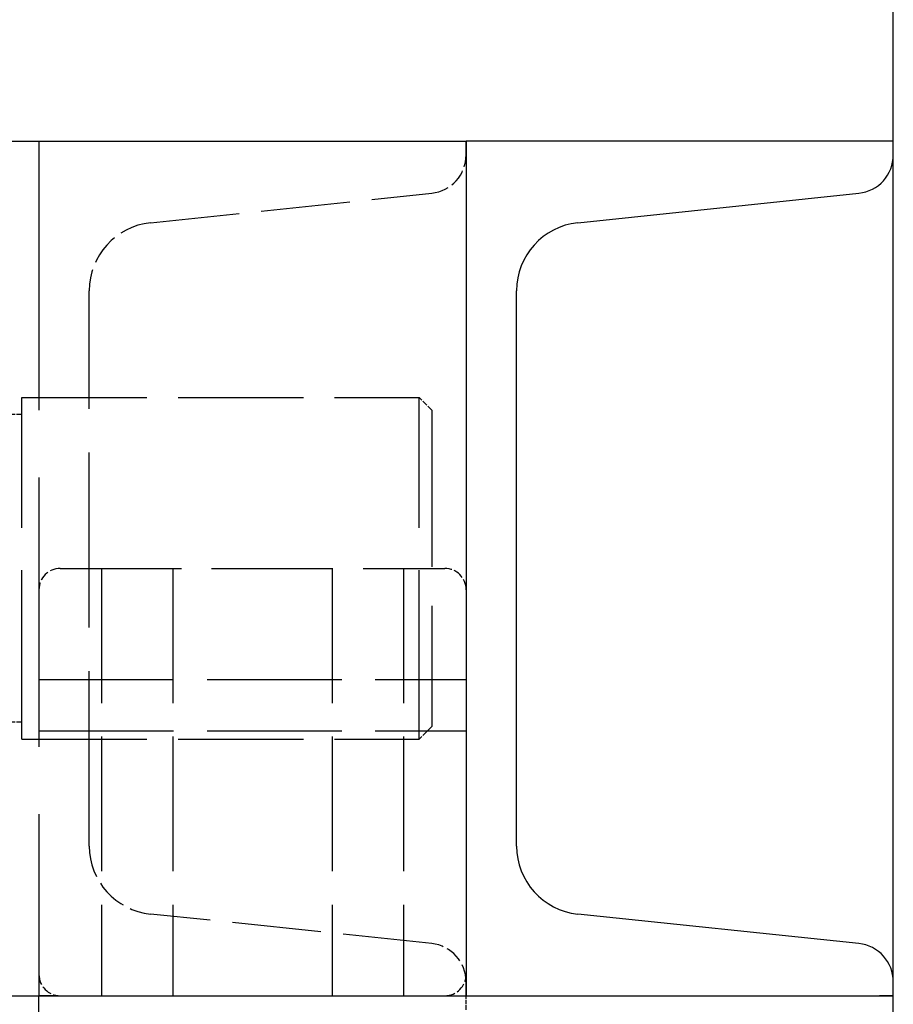
# Model space of a CAD drawing. Extents: x 0 to 8400, y 0 to 5940.
# Drawn here: x 5162 to 5264, y 4586 to 4701 of the extents above; entities that cross this region are included whole.
import ezdxf

# ---------------------------------------------------------------- set-up
doc = ezdxf.new("R2010")
doc.units = 0
doc.header["$LTSCALE"] = 20
doc.linetypes.add('DASHED', pattern=[0.2068, 0.1655, -0.0413])
doc.layers.get('DEFPOINTS').update_dxf_attribs({"linetype": 'CONTINUOUS'})
for name, color, linetype in [('DIMENSION__ISO_', 7, 'CONTINUOUS'), ('HIDDEN__ISO_', 7, 'DASHED'), ('VISIBLE__ISO_', 7, 'CONTINUOUS')]:
    doc.layers.add(name, color=color, linetype=linetype)
doc.styles.add('NOTE_TEXT__ISO_', font='TAHOMA.TTF')
doc.dimstyles.new('DEFAULT__ISO_', dxfattribs={"dimscale": 20, "dimtxt": 2.5, "dimasz": 2.5, "dimexe": 3.175, "dimexo": 0, "dimgap": 0.762, "dimtad": 1, "dimrnd": 1e-08, "dimzin": 0, "dimtxsty": 'NOTE_TEXT__ISO_', "dimcen": 0.09, "dimdle": 10, "dimclrd": 1, "dimclre": 1, "dimclrt": 256, "dimazin": 3, "dimtfac": 1.40208, "dimtmove": 0, "dimatfit": 3, "dimtolj": 1, "dimtzin": 0})

# ---------------------------------------------------------------- blocks, each defined once
blk = doc.blocks.new('*D7')
at = {"layer": 'DEFPOINTS', "color": 0}
for p in [(5263.87, 4942.39), (1047.87, 4586.58), (5263.87, 4586.58)]:
    blk.add_point(p, dxfattribs=at)
at = {"layer": 'DIMENSION__ISO_', "color": 1}
for p, q in [((1047.87, 4586.58), (1047.87, 5005.89)), ((5263.87, 4586.58), (5263.87, 5005.89)), ((1097.87, 4942.39), (5213.87, 4942.39))]:
    blk.add_line(p, q, dxfattribs=at)
for points in [[(1097.87, 4950.73), (1097.87, 4934.06), (1047.87, 4942.39)], [(5213.87, 4950.73), (5213.87, 4934.06), (5263.87, 4942.39)]]:
    blk.add_solid(points, dxfattribs=at)
at = {"layer": 'DIMENSION__ISO_', "insert": (3034.9, 5021.1), "char_height": 50, "attachment_point": 1, "style": 'NOTE_TEXT__ISO_'}
blk.add_mtext('\\A1;4216,00', dxfattribs=at)

msp = doc.modelspace()

# ---------------------------------------------------------------- linework, layer by layer
at = {"layer": 'HIDDEN__ISO_', "ltscale": 9.518778}
msp.add_line((5163.868, 4686.578), (5163.868, 4586.578), dxfattribs=at)
at = {"layer": 'HIDDEN__ISO_', "ltscale": 3.149493}
for p, q in [((5176.932, 4677.013), (5209.838, 4680.472)), ((5209.838, 4592.684), (5176.932, 4596.142))]:
    msp.add_line(p, q, dxfattribs=at)
at = {"layer": 'HIDDEN__ISO_', "ltscale": 6.183215}
msp.add_line((5169.768, 4604.098), (5169.768, 4669.057), dxfattribs=at)
at = {"layer": 'HIDDEN__ISO_', "ltscale": 5.980787}
for p, q in [((5161.868, 4616.578), (5161.868, 4656.578)), ((5208.368, 4616.578), (5208.368, 4656.578))]:
    msp.add_line(p, q, dxfattribs=at)
at = {"layer": 'HIDDEN__ISO_', "ltscale": 4.426178}
for p, q in [((5161.868, 4656.578), (5208.368, 4656.578)), ((5161.868, 4616.578), (5208.368, 4616.578))]:
    msp.add_line(p, q, dxfattribs=at)
at = {"layer": 'HIDDEN__ISO_', "ltscale": 0.201826}
for p, q in [((5209.868, 4655.078), (5208.368, 4656.578)), ((5209.868, 4618.078), (5208.368, 4616.578))]:
    msp.add_line(p, q, dxfattribs=at)
at = {"layer": 'HIDDEN__ISO_', "ltscale": 5.532221}
msp.add_line((5209.868, 4655.078), (5209.868, 4618.078), dxfattribs=at)
at = {"layer": 'HIDDEN__ISO_', "ltscale": 0.190278}
for p, q in [((5161.868, 4654.578), (5159.868, 4654.578)), ((5161.868, 4618.578), (5159.868, 4618.578))]:
    msp.add_line(p, q, dxfattribs=at)
at = {"layer": 'HIDDEN__ISO_', "ltscale": 4.283395}
msp.add_line((5166.368, 4636.578), (5211.368, 4636.578), dxfattribs=at)
at = {"layer": 'HIDDEN__ISO_', "ltscale": 4.759339}
for p, q in [((5171.18, 4636.578), (5171.18, 4586.578)), ((5179.556, 4636.578), (5179.556, 4586.578)), ((5198.18, 4636.578), (5198.18, 4586.578)), ((5206.556, 4636.578), (5206.556, 4586.578)), ((5163.868, 4623.578), (5213.868, 4623.578)), ((5163.868, 4617.578), (5213.868, 4617.578))]:
    msp.add_line(p, q, dxfattribs=at)
at = {"layer": 'HIDDEN__ISO_', "ltscale": 0.155118}
msp.add_line((5213.868, 4584.947), (5213.868, 4586.578), dxfattribs=at)
at = {"layer": 'HIDDEN__ISO_', "ltscale": 0.627893}
for centre, start, end in [((5209.368, 4684.947), 275.99999, 0), ((5209.368, 4588.208), 0, 84.00001)]:
    msp.add_arc(centre, 4.5, start, end, dxfattribs=at)
at = {"layer": 'HIDDEN__ISO_', "ltscale": 1.116333}
for centre, start, end in [((5177.768, 4669.057), 95.99999, 180), ((5177.768, 4604.098), 180, 264.00001)]:
    msp.add_arc(centre, 8, start, end, dxfattribs=at)
at = {"layer": 'HIDDEN__ISO_', "ltscale": 0.373705}
for centre, start, end in [((5166.368, 4634.078), 90, 180), ((5211.368, 4634.078), 0, 90), ((5166.368, 4589.078), 180, 270), ((5211.368, 4589.078), 270, 0)]:
    msp.add_arc(centre, 2.5, start, end, dxfattribs=at)
at = {"layer": 'VISIBLE__ISO_'}
for p, q in [((1097.868, 4686.578), (5213.868, 4686.578)), ((5213.868, 4684.947), (5213.868, 4686.578)), ((5263.868, 4686.578), (5213.868, 4686.578)), ((5213.868, 4686.578), (5213.868, 4586.578)), ((5263.868, 4684.947), (5263.868, 4686.578)), ((5226.932, 4677.013), (5259.838, 4680.472)), ((5219.768, 4604.098), (5219.768, 4669.057)), ((5259.838, 4592.684), (5226.932, 4596.142)), ((5213.868, 4586.578), (5213.868, 4588.208)), ((5263.868, 4586.578), (5263.868, 4588.208)), ((1097.868, 4586.578), (5213.868, 4586.578)), ((5165.499, 4586.578), (5163.868, 4586.578)), ((5163.868, 3996.578), (5163.868, 4586.578)), ((5213.868, 4586.578), (5263.868, 4586.578)), ((5263.868, 4586.578), (5262.237, 4586.578)), ((5263.868, 3996.578), (5263.868, 4586.578))]:
    msp.add_line(p, q, dxfattribs=at)
for centre, radius, start, end in [((5259.368, 4684.947), 4.5, 275.99999, 0), ((5227.768, 4669.057), 8, 95.99999, 180), ((5227.768, 4604.098), 8, 180, 264.00001), ((5259.368, 4588.208), 4.5, 0, 84.00001)]:
    msp.add_arc(centre, radius, start, end, dxfattribs=at)

# ---------------------------------------------------------------- dimensions: what is measured, and where the dimension line sits
at = {"layer": 'DIMENSION__ISO_', "color": 1}
dim = msp.add_linear_dim(base=(5263.868, 4942.393), p1=(1047.868, 4586.578), p2=(5263.868, 4586.578), angle=180, dimstyle='DEFAULT__ISO_', override={"dimdec": 2, "dimtp": 0, "dimtm": 0, "dimtdec": 2, "dimtofl": 0, "dimatfit": 1}, dxfattribs=at)
dim.commit()
dim.dimension.update_dxf_attribs({"geometry": '*D7', "text_midpoint": (3155.868, 4942.393), "dimtype": 160})

doc.saveas('drawing.dxf')
